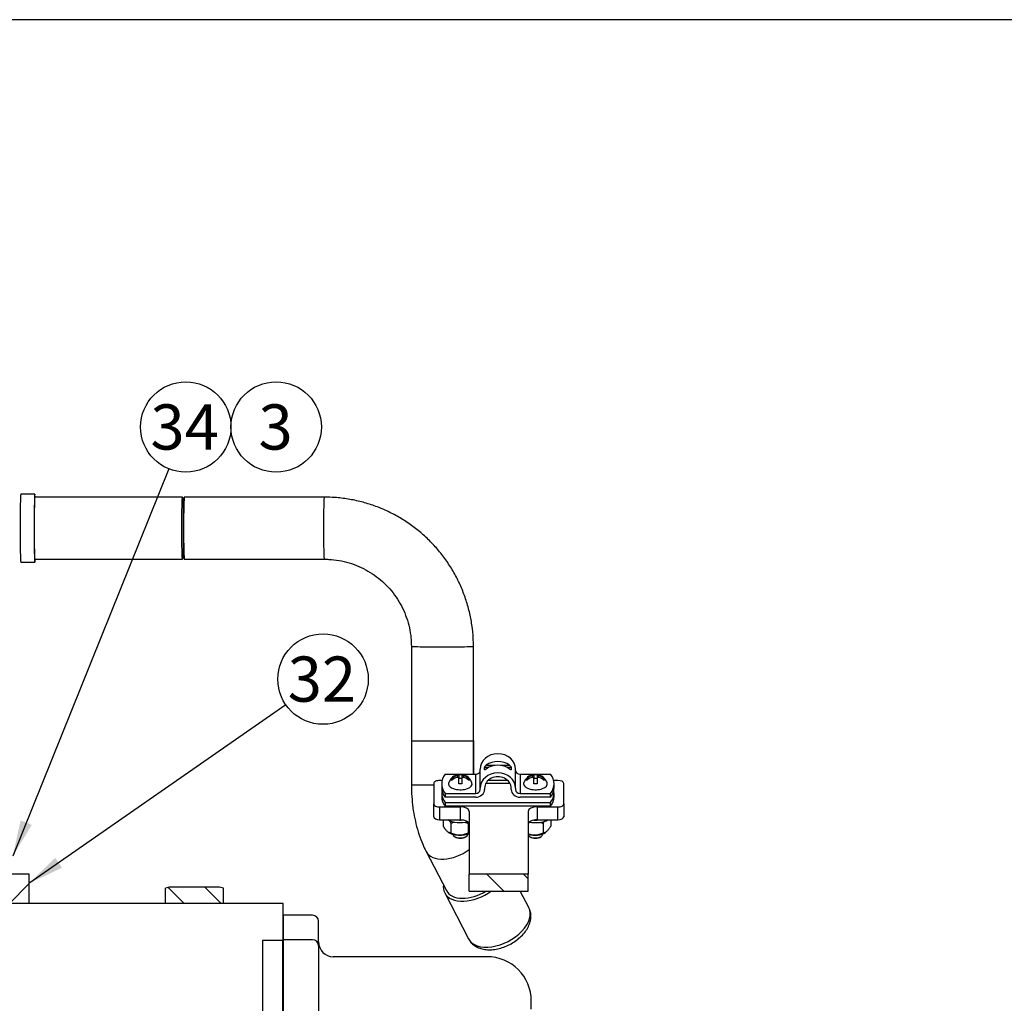
# Model space of a CAD drawing. Units: millimetres. Extents: x 0 to 410, y 0 to 287.
# Drawn here: x 202 to 259, y 230 to 287 of the extents above; entities that cross this region are included whole.
import ezdxf
from ezdxf.enums import TextEntityAlignment as Align
from ezdxf.lldxf.tags import DXFTag

# ---------------------------------------------------------------- set-up
doc = ezdxf.new("R2010")
doc.units = ezdxf.units.MM
for name, color, linetype in [('17112024_TM93', 7, 'Continuous'), ('17512019_SOP_REF', 7, 'Continuous'), ('18619020', 7, 'Continuous'), ('24810913_01_BRID', 7, 'Continuous'), ('24810913_02_SEPA', 7, 'Continuous'), ('24810913_03_TORN', 7, 'Continuous'), ('24810913_04_TUER', 7, 'Continuous'), ('Default', 7, 'Continuous'), ('DIAMETROM5_DIN_1', 7, 'Continuous'), ('DIN-933_M10_X_15', 7, 'Continuous'), ('Predeterminado', 7, 'Continuous'), ('TM265', 7, 'Continuous')]:
    doc.layers.add(name, color=color, linetype=linetype)
doc.styles.add('SEACAD_Arial', font='arial.ttf')
tags = doc.linetypes.add('HIDDEN2', pattern=[4.7625, 3.175, -1.5875]).pattern_tags.tags
tags[6:7] = [DXFTag(74, 4), DXFTag(75, 0), DXFTag(340, '0'), DXFTag(46, 0.0), DXFTag(50, 0.0), DXFTag(44, 0.0), DXFTag(45, 0.0)]
tags[4:5] = [DXFTag(74, 4), DXFTag(75, 0), DXFTag(340, '0'), DXFTag(46, 0.0), DXFTag(50, 0.0), DXFTag(44, 0.0), DXFTag(45, 0.0)]

# ---------------------------------------------------------------- blocks, each defined once
blk = doc.blocks.new('SEANNOT_GROUP8')
at = {"layer": 'Predeterminado', "linetype": 'Continuous'}
blk.add_hatch(color=7, dxfattribs=at).paths.add_polyline_path([(202.444, 240.519), (201.988, 238.46), (203.087, 240.26)])
at = {"layer": 'Predeterminado', "color": 7, "linetype": 'Continuous'}
blk.add_lwpolyline([(210.973, 260.741), (201.988, 238.46)], dxfattribs=at)
blk.add_circle((211.945, 263.152), 2.6, dxfattribs=at)
at = {"layer": 'Predeterminado', "color": 7, "linetype": 'Continuous', "style": 'SEACAD_Arial'}
blk.add_text('34', height=2.6, dxfattribs=at).set_placement((209.91, 264.452), align=Align.TOP_LEFT)
blk = doc.blocks.new('SEANNOT_GROUP9')
at = {"layer": 'Predeterminado', "color": 7, "linetype": 'Continuous'}
blk.add_circle((217.145, 263.152), 2.6, dxfattribs=at)
at = {"layer": 'Predeterminado', "color": 7, "linetype": 'Continuous', "style": 'SEACAD_Arial'}
blk.add_text('3', height=2.6, dxfattribs=at).set_placement((216.128, 264.452), align=Align.TOP_LEFT)
blk = doc.blocks.new('SEANNOT_GROUP10')
at = {"layer": 'Predeterminado', "linetype": 'Continuous'}
blk.add_hatch(color=7, dxfattribs=at).paths.add_polyline_path([(204.433, 238.368), (202.923, 236.897), (204.829, 237.799)])
at = {"layer": 'Predeterminado', "color": 7, "linetype": 'Continuous'}
blk.add_lwpolyline([(217.707, 247.164), (202.923, 236.897)], dxfattribs=at)
blk.add_circle((219.843, 248.647), 2.6, dxfattribs=at)
at = {"layer": 'Predeterminado', "color": 7, "linetype": 'Continuous', "style": 'SEACAD_Arial'}
blk.add_text('32', height=2.6, dxfattribs=at).set_placement((217.808, 249.947), align=Align.TOP_LEFT)
blk = doc.blocks.new('SE5')
at = {"layer": '17512019_SOP_REF', "linetype": 'Continuous'}
h = blk.add_hatch(dxfattribs=at)
h.set_pattern_fill('LINE', scale=0.94488, angle=45, style=0)
h.paths.add_polyline_path([(202.923, 237.44), (201.393, 237.44), (201.393, 236.76), (201.393, 235.74), (202.923, 235.74)])
at = {"layer": '18619020', "linetype": 'Continuous'}
h = blk.add_hatch(dxfattribs=at)
h.set_pattern_fill('LINE', scale=0.47244, angle=135, style=0)
h.paths.add_polyline_path([(228.253, 236.452), (231.653, 236.452), (231.653, 237.432), (228.253, 237.432)])
at = {"layer": 'DIN-933_M10_X_15', "linetype": 'Continuous'}
h = blk.add_hatch(dxfattribs=at)
h.set_pattern_fill('LINE', scale=0.47244, angle=135, style=0)
h.paths.add_polyline_path([(210.774, 236.615), (210.774, 235.74), (214.111, 235.74), (214.111, 236.615), (213.888, 236.675), (210.998, 236.675)])
at = {"layer": '17112024_TM93', "color": 7, "linetype": 'Continuous'}
for p, q in [((203.26, 259.285), (202.453, 259.285)), ((211.758, 259.115), (203.26, 259.115)), ((219.91, 259.115), (211.859, 259.115)), ((203.26, 255.545), (211.758, 255.545)), ((211.859, 255.545), (219.91, 255.545)), ((202.453, 255.375), (203.26, 255.375)), ((224.926, 250.53), (224.927, 245.109)), ((228.498, 243.174), (228.496, 250.532)), ((224.927, 245.109), (224.927, 242.559)), ((224.927, 242.559), (226.213, 242.559)), ((225.773, 238.732), (226.942, 236.48)), ((226.841, 236.352), (228.213, 233.707)), ((231.684, 235.507), (231.194, 236.452))]:
    blk.add_line(p, q, dxfattribs=at)
for centre, major_axis, ratio, start_param, end_param in [((202.453, 257.33), (0, 1.955), 0.021773, 0, 3.141593), ((203.26, 257.33), (0, 1.955), 0.021773, 0, 3.561704), ((203.26, 257.33), (0, 1.785), 0.021773, 0, 3.141593), ((203.26, 257.33), (0, 1.955), 0.021773, 5.863074, 6.283185), ((211.859, 257.33), (0, -1.785), 0.021773, 3.141593, 6.283185), ((219.91, 257.33), (0, 1.785), 0.021773, 0.000487, 3.141593), ((226.711, 250.531), (1.785, 0.001), 0.014233, 3.134053, 6.28268), ((226.712, 245.109), (1.785, 0), 0.007117, 3.141593, 6.26141), ((227.358, 239.554), (1.585, 0.822), 0.604529, 3.142059, 4.977458), ((228.577, 237.252), (-1.735, -0.9), 0.604529, 5.891174, 6.283185), ((228.577, 237.252), (-1.735, -0.9), 0.604529, 0, 1.81531), ((228.526, 237.302), (-1.585, -0.822), 0.604529, 0, 1.693539), ((229.948, 234.607), (-1.735, -0.9), 0.604529, 0, 3.141593)]:
    blk.add_ellipse(centre, major_axis=major_axis, ratio=ratio, start_param=start_param, end_param=end_param, dxfattribs=at)
blk.add_ellipse((211.758, 257.33), major_axis=(0, 1.785), ratio=0.021773, dxfattribs=at)
for points, knots in [([(228.496, 250.532), (228.493, 250.699), (228.486, 251.083), (228.418, 251.767), (228.272, 252.525), (228.058, 253.273), (227.777, 253.997), (227.432, 254.693), (227.025, 255.355), (226.561, 255.977), (226.042, 256.555), (225.473, 257.084), (224.858, 257.56), (224.204, 257.978), (223.514, 258.335), (222.795, 258.628), (222.051, 258.856), (221.295, 259.015), (220.563, 259.101), (220.133, 259.111), (219.91, 259.115)], [0, 0, 0, 0, 0.033979, 0.091517, 0.149067, 0.206617, 0.264168, 0.321719, 0.379271, 0.436823, 0.494374, 0.551926, 0.609477, 0.667029, 0.72458, 0.782131, 0.839681, 0.897231, 0.954781, 1, 1, 1, 1]), ([(219.91, 255.545), (220.008, 255.544), (220.276, 255.539), (220.772, 255.483), (221.346, 255.347), (221.905, 255.144), (222.435, 254.876), (222.931, 254.548), (223.384, 254.163), (223.788, 253.728), (224.139, 253.248), (224.43, 252.73), (224.658, 252.18), (224.819, 251.612), (224.91, 251.047), (224.921, 250.711), (224.926, 250.53)], [0, 0, 0, 0, 0.033986, 0.10926, 0.184568, 0.259874, 0.335178, 0.410479, 0.485779, 0.561077, 0.636375, 0.711671, 0.786968, 0.862265, 0.937562, 1, 1, 1, 1]), ([(224.927, 242.559), (224.928, 242.431), (224.932, 242.121), (224.97, 241.563), (225.055, 240.933), (225.184, 240.311), (225.354, 239.714), (225.557, 239.175), (225.7, 238.881), (225.773, 238.732)], [0, 0, 0, 0, 0.084374, 0.24038, 0.397037, 0.554855, 0.71442, 0.876282, 1, 1, 1, 1]), ([(228.23, 233.694), (228.257, 233.64), (228.32, 233.522), (228.494, 233.354), (228.725, 233.211), (228.995, 233.115), (229.3, 233.07), (229.632, 233.078), (229.981, 233.14), (230.331, 233.253), (230.667, 233.414), (230.98, 233.616), (231.259, 233.854), (231.494, 234.124), (231.666, 234.409), (231.772, 234.696), (231.812, 234.971), (231.791, 235.246), (231.73, 235.397), (231.692, 235.487)], [0, 0, 0, 0, 0.033844, 0.089002, 0.144225, 0.201364, 0.261404, 0.323994, 0.387812, 0.45164, 0.515376, 0.579276, 0.643633, 0.708829, 0.775138, 0.834459, 0.890993, 0.945202, 1, 1, 1, 1])]:
    blk.add_open_spline(points, degree=3, knots=knots, dxfattribs=at)
blk.add_open_spline([(228.497, 245.109), (228.497, 244.142), (228.497, 243.174)], degree=2, dxfattribs=at)
at = {"layer": '17512019_SOP_REF', "color": 7, "linetype": 'Continuous'}
for p, q in [((201.393, 237.44), (202.923, 237.44)), ((202.923, 237.44), (202.923, 235.74))]:
    blk.add_line(p, q, dxfattribs=at)
at = {"layer": '18619020', "color": 7, "linetype": 'Continuous'}
for p, q in [((226.213, 242.649), (226.213, 241.464)), ((226.695, 242.818), (226.553, 242.818)), ((230.465, 242.818), (229.338, 242.818)), ((233.353, 242.818), (233.108, 242.818)), ((233.693, 241.464), (233.693, 242.649)), ((226.213, 240.727), (226.213, 241.464)), ((233.693, 241.464), (233.693, 240.727)), ((226.553, 241.294), (226.553, 240.557)), ((226.553, 241.294), (227.743, 241.294)), ((227.743, 240.557), (227.743, 241.294)), ((228.253, 241.041), (228.253, 237.432)), ((231.653, 241.041), (231.653, 237.432)), ((232.163, 241.294), (232.163, 240.557)), ((232.163, 241.294), (233.353, 241.294)), ((233.353, 240.557), (233.353, 241.294)), ((226.553, 240.557), (227.743, 240.557)), ((232.163, 240.557), (233.353, 240.557)), ((228.253, 236.452), (228.253, 237.432)), ((231.653, 237.432), (228.253, 237.432)), ((231.653, 236.452), (231.653, 237.432)), ((228.253, 236.452), (231.653, 236.452))]:
    blk.add_line(p, q, dxfattribs=at)
for centre, major_axis, start_param, end_param in [((226.553, 242.649), (0.34, 0), 1.570796, 3.141593), ((233.353, 242.649), (0.34, 0), 0, 1.570796), ((226.553, 241.464), (-0.34, 0), 0, 1.570796), ((233.353, 241.464), (-0.34, 0), 1.570796, 3.141593), ((227.743, 241.041), (-0.51, 0), 3.141593, 4.712389), ((232.163, 241.041), (-0.51, 0), 4.712389, 6.283185), ((226.553, 240.727), (0.34, 0), 3.141593, 4.712389), ((227.743, 240.303), (0.51, 0), 0, 1.570796), ((232.163, 240.303), (0.51, 0), 1.570796, 3.141593), ((233.353, 240.727), (0.34, 0), 4.712389, 6.283185)]:
    blk.add_ellipse(centre, major_axis=major_axis, ratio=0.497815, start_param=start_param, end_param=end_param, dxfattribs=at)
at = {"layer": '24810913_01_BRID', "color": 7, "linetype": 'Continuous'}
for p, q in [((229.227, 243.688), (229.752, 243.688)), ((230.051, 243.688), (230.576, 243.688)), ((226.866, 243.174), (228.627, 243.174)), ((228.627, 242.074), (228.627, 243.174)), ((228.882, 242.369), (228.882, 243.469)), ((229.378, 243.572), (229.141, 243.572)), ((229.141, 243.445), (229.141, 243.572)), ((229.141, 243.445), (229.181, 243.445)), ((230.662, 243.572), (230.425, 243.572)), ((230.623, 243.445), (230.662, 243.445)), ((230.662, 243.572), (230.662, 243.445)), ((230.922, 242.369), (230.922, 243.469)), ((231.177, 243.174), (232.937, 243.174)), ((231.177, 243.174), (231.177, 242.074)), ((226.672, 242.624), (226.672, 242.403)), ((233.132, 242.403), (233.132, 242.624)), ((226.866, 242.074), (228.627, 242.074)), ((226.866, 242.074), (226.866, 241.853)), ((228.882, 242.295), (228.882, 242.369)), ((229.137, 242.369), (229.137, 242.295)), ((230.667, 242.295), (230.667, 242.369)), ((230.922, 242.369), (230.922, 242.295)), ((231.177, 242.074), (232.937, 242.074)), ((232.937, 241.853), (232.937, 242.074)), ((228.627, 241.853), (226.866, 241.853)), ((232.937, 241.853), (231.177, 241.853))]:
    blk.add_line(p, q, dxfattribs=at)
for centre, major_axis, ratio, start_param, end_param in [((229.902, 243.469), (-1.02, 0), 0.867283, 3.141593, 6.283185), ((229.902, 243.025), (-1.02, 0), 0.867283, 3.989655, 5.435123), ((229.902, 242.813), (-1.02, 0), 0.867283, 3.989655, 5.435123), ((229.902, 242.624), (3.23, 0), 0.497815, 2.792436, 3.490749), ((228.627, 243.395), (-0.255, 0), 0.867283, 1.570796, 3.141593), ((229.902, 242.369), (-1.02, 0), 0.867283, 3.141593, 6.283185), ((231.177, 243.395), (-0.255, 0), 0.867283, 0, 1.570796), ((229.902, 242.624), (-3.23, 0), 0.497815, 2.792436, 3.490749), ((229.902, 242.369), (0.765, 0), 0.867283, 0, 3.141593), ((229.902, 242.403), (3.23, 0), 0.497815, 3.141593, 3.490749), ((228.627, 242.295), (0.255, 0), 0.867283, 4.712389, 6.283185), ((228.627, 242.295), (-0.51, 0), 0.867283, 1.570796, 3.141593), ((231.177, 242.295), (-0.51, 0), 0.867283, 0, 1.570796), ((231.177, 242.295), (0.255, 0), 0.867283, 3.141593, 4.712389), ((229.902, 242.403), (-3.23, 0), 0.497815, 2.792436, 3.141593)]:
    blk.add_ellipse(centre, major_axis=major_axis, ratio=ratio, start_param=start_param, end_param=end_param, dxfattribs=at)
for points, knots in [([(229.141, 243.572), (229.141, 243.579), (229.144, 243.589), (229.155, 243.61), (229.162, 243.621), (229.187, 243.653), (229.206, 243.672), (229.227, 243.688)], [0, 0, 0, 0, 0.25, 0.25, 0.5, 0.5, 1, 1, 1, 1]), ([(230.576, 243.688), (230.586, 243.68), (230.596, 243.672), (230.615, 243.653), (230.625, 243.643), (230.641, 243.621), (230.648, 243.61), (230.659, 243.589), (230.662, 243.579), (230.662, 243.572)], [0, 0, 0, 0, 0.25, 0.25, 0.5, 0.5, 0.75, 0.75, 1, 1, 1, 1]), ([(229.227, 243.477), (229.217, 243.469), (229.207, 243.462), (229.188, 243.449), (229.178, 243.443), (229.162, 243.436), (229.155, 243.433), (229.144, 243.435), (229.141, 243.438), (229.141, 243.445)], [0, 0, 0, 0, 0.25, 0.25, 0.5, 0.5, 0.75, 0.75, 1, 1, 1, 1]), ([(230.662, 243.445), (230.662, 243.438), (230.659, 243.435), (230.648, 243.433), (230.641, 243.436), (230.617, 243.447), (230.597, 243.461), (230.576, 243.477)], [0, 0, 0, 0, 0.25, 0.25, 0.5, 0.5, 1, 1, 1, 1])]:
    blk.add_open_spline(points, degree=3, knots=knots, dxfattribs=at)
at = {"layer": '24810913_02_SEPA', "color": 7, "linetype": 'Continuous'}
for p, q in [((229.213, 242.658), (230.59, 242.658)), ((226.672, 242.108), (226.672, 241.887)), ((233.132, 241.887), (233.132, 242.108)), ((226.866, 241.558), (232.937, 241.558)), ((226.866, 241.558), (226.866, 241.337)), ((232.937, 241.337), (232.937, 241.558)), ((232.937, 241.337), (226.866, 241.337))]:
    blk.add_line(p, q, dxfattribs=at)
for centre, major_axis, start_param, end_param in [((229.902, 242.108), (3.23, 0), 3.04977, 3.490749), ((229.902, 242.108), (-3.23, 0), 2.792436, 3.233415), ((229.902, 241.887), (3.23, 0), 3.141593, 3.490749), ((229.902, 241.887), (-3.23, 0), 2.792436, 3.141593)]:
    blk.add_ellipse(centre, major_axis=major_axis, ratio=0.497815, start_param=start_param, end_param=end_param, dxfattribs=at)
at = {"layer": '24810913_03_TORN', "color": 7, "linetype": 'Continuous'}
for p, q in [((227.564, 243.088), (227.564, 242.994)), ((227.649, 243.154), (227.649, 243.13)), ((227.649, 243.13), (227.649, 242.952)), ((227.836, 243.13), (227.836, 243.154)), ((227.836, 243.13), (227.836, 242.952)), ((227.921, 243.088), (227.921, 242.994)), ((231.882, 243.088), (231.882, 242.994)), ((231.967, 243.154), (231.967, 243.13)), ((231.967, 243.13), (231.967, 242.952)), ((232.154, 243.13), (232.154, 243.154)), ((232.154, 243.13), (232.154, 242.952)), ((232.239, 243.088), (232.239, 242.994)), ((227.233, 242.824), (227.233, 242.917)), ((227.649, 242.617), (227.649, 242.952)), ((227.649, 242.952), (227.836, 242.952)), ((227.836, 242.952), (227.836, 242.617)), ((228.253, 242.917), (228.253, 242.824)), ((231.551, 242.824), (231.551, 242.917)), ((231.967, 242.617), (231.967, 242.952)), ((231.967, 242.952), (232.154, 242.952)), ((232.154, 242.952), (232.154, 242.617)), ((232.571, 242.917), (232.571, 242.824)), ((228.168, 239.72), (228.168, 239.747)), ((232.486, 239.72), (232.486, 239.747)), ((227.395, 239.598), (227.436, 239.568)), ((228.049, 239.568), (228.091, 239.598)), ((231.713, 239.598), (231.754, 239.568)), ((232.367, 239.568), (232.409, 239.598))]:
    blk.add_line(p, q, dxfattribs=at)
for centre, start, end in [((227.743, 242.452), 97.5852, 161.1648), ((227.743, 242.452), 18.8352, 82.4148), ((232.061, 242.452), 97.5852, 161.1648), ((232.061, 242.452), 18.8352, 82.4148)]:
    blk.add_arc(centre, 0.708, start, end, dxfattribs=at)
for centre, major_axis, ratio, start_param, end_param in [((227.743, 242.499), (-0.702, 0), 0.867283, 4.969435, 5.525394), ((227.743, 242.706), (-0.492, 0), 0.867283, 4.521014, 4.903764), ((227.743, 242.499), (0.702, 0), 0.867283, 0.757791, 1.313751), ((232.061, 242.499), (-0.702, 0), 0.867283, 4.969435, 5.525394), ((232.061, 242.706), (-0.492, 0), 0.867283, 4.521014, 4.903764), ((232.061, 242.499), (0.702, 0), 0.867283, 0.757791, 1.313751), ((227.743, 242.624), (-0.68, 0), 0.497815, 6.114978, 6.283185), ((227.743, 242.624), (-0.68, 0), 0.497815, 0, 3.3098), ((227.743, 242.405), (-0.702, 0), 0.867283, 4.969435, 5.525394), ((227.743, 242.198), (0.492, 0), 0.867283, 1.379421, 1.762171), ((227.743, 242.405), (0.702, 0), 0.867283, 0.757791, 1.313751), ((232.061, 242.624), (-0.68, 0), 0.497815, 6.114978, 6.283185), ((232.061, 242.624), (-0.68, 0), 0.497815, 0, 3.3098), ((232.061, 242.405), (-0.702, 0), 0.867283, 4.969435, 5.525394), ((232.061, 242.198), (0.492, 0), 0.867283, 1.379421, 1.762171), ((232.061, 242.405), (0.702, 0), 0.867283, 0.757791, 1.313751), ((227.743, 239.72), (0.425, 0), 0.497815, 3.169402, 6.283185), ((232.061, 239.72), (0.425, 0), 0.497815, 3.425387, 6.283185), ((227.743, 239.675), (0.374, 0), 0.497815, 3.752968, 5.67181), ((232.061, 239.675), (0.374, 0), 0.497815, 3.752968, 5.67181)]:
    blk.add_ellipse(centre, major_axis=major_axis, ratio=ratio, start_param=start_param, end_param=end_param, dxfattribs=at)
for points in [[(227.564, 243.088), (227.586, 243.093), (227.608, 243.1), (227.64, 243.116), (227.649, 243.124), (227.649, 243.13)], [(227.836, 243.13), (227.836, 243.124), (227.845, 243.116), (227.877, 243.1), (227.899, 243.093), (227.921, 243.088)], [(231.882, 243.088), (231.904, 243.093), (231.926, 243.1), (231.958, 243.116), (231.967, 243.124), (231.967, 243.13)], [(232.154, 243.13), (232.154, 243.124), (232.163, 243.116), (232.195, 243.1), (232.217, 243.093), (232.239, 243.088)], [(227.649, 242.952), (227.649, 242.968), (227.64, 242.982), (227.608, 242.998), (227.586, 242.999), (227.564, 242.994)], [(227.921, 242.994), (227.899, 242.999), (227.877, 242.998), (227.845, 242.982), (227.836, 242.968), (227.836, 242.952)], [(231.967, 242.952), (231.967, 242.968), (231.958, 242.982), (231.926, 242.998), (231.904, 242.999), (231.882, 242.994)], [(232.239, 242.994), (232.217, 242.999), (232.195, 242.998), (232.163, 242.982), (232.154, 242.968), (232.154, 242.952)]]:
    blk.add_open_spline(points, degree=3, knots=[0, 0, 0, 0, 0.5, 0.5, 1, 1, 1, 1], dxfattribs=at)
at = {"layer": '24810913_04_TUER', "color": 7, "linetype": 'Continuous'}
for p, q in [((226.761, 240.557), (226.761, 240.191)), ((227.203, 240.347), (227.203, 239.79)), ((228.184, 240.347), (228.184, 239.79)), ((232.502, 240.347), (232.502, 239.79)), ((232.944, 240.557), (232.944, 240.191)), ((227.028, 239.855), (227.069, 239.826)), ((232.636, 239.826), (232.681, 239.858))]:
    blk.add_line(p, q, dxfattribs=at)
for centre, start_param, end_param in [((227.693, 240.044), 3.752968, 5.535536), ((232.011, 240.044), 4.222225, 5.67181)]:
    blk.add_ellipse(centre, major_axis=(0.762, 0), ratio=0.497815, start_param=start_param, end_param=end_param, dxfattribs=at)
for points, knots in [([(227.034, 240.577), (227.054, 240.556), (227.074, 240.533), (227.112, 240.484), (227.131, 240.458), (227.167, 240.404), (227.185, 240.376), (227.203, 240.347)], [0.618051, 0.618051, 0.618051, 0.618051, 0.75, 0.75, 0.875, 0.875, 1, 1, 1, 1]), ([(228.008, 240.418), (228.028, 240.411), (228.049, 240.404), (228.108, 240.381), (228.147, 240.365), (228.184, 240.347)], [0.8111044, 0.8111044, 0.8111044, 0.8111044, 0.875, 0.875, 1, 1, 1, 1]), ([(232.334, 240.415), (232.352, 240.409), (232.369, 240.403), (232.426, 240.381), (232.465, 240.365), (232.502, 240.347)], [0.8194292, 0.8194292, 0.8194292, 0.8194292, 0.875, 0.875, 1, 1, 1, 1]), ([(227.203, 239.79), (227.168, 239.792), (227.132, 239.8), (227.076, 239.825), (227.058, 239.835), (227.019, 239.861), (227, 239.876), (226.942, 239.929), (226.905, 239.973), (226.85, 240.049), (226.832, 240.076), (226.796, 240.132), (226.778, 240.161), (226.761, 240.191)], [0, 0, 0, 0, 0.25, 0.25, 0.375, 0.375, 0.5, 0.5, 0.75, 0.75, 0.875, 0.875, 1, 1, 1, 1]), ([(228.184, 239.79), (228.147, 239.772), (228.108, 239.756), (228.03, 239.726), (227.989, 239.712), (227.865, 239.678), (227.781, 239.665), (227.651, 239.665), (227.607, 239.669), (227.522, 239.681), (227.481, 239.69), (227.358, 239.723), (227.278, 239.755), (227.203, 239.79)], [0, 0, 0, 0, 0.125, 0.125, 0.25, 0.25, 0.5, 0.5, 0.625, 0.625, 0.75, 0.75, 1, 1, 1, 1]), ([(228.252, 239.802), (228.247, 239.801), (228.243, 239.799), (228.22, 239.794), (228.202, 239.791), (228.184, 239.79)], [0.8423571, 0.8423571, 0.8423571, 0.8423571, 0.875, 0.875, 1, 1, 1, 1]), ([(232.502, 239.79), (232.465, 239.772), (232.426, 239.756), (232.348, 239.726), (232.307, 239.712), (232.183, 239.678), (232.099, 239.665), (231.969, 239.665), (231.925, 239.669), (231.84, 239.681), (231.799, 239.69), (231.722, 239.711), (231.687, 239.722), (231.652, 239.735)], [0, 0, 0, 0, 0.125, 0.125, 0.25, 0.25, 0.5, 0.5, 0.625, 0.625, 0.75, 0.75, 0.8591476, 0.8591476, 0.8591476, 0.8591476]), ([(232.944, 240.191), (232.91, 240.132), (232.874, 240.076), (232.82, 240.001), (232.802, 239.977), (232.764, 239.933), (232.745, 239.913), (232.687, 239.859), (232.649, 239.834), (232.593, 239.809), (232.574, 239.803), (232.538, 239.794), (232.52, 239.791), (232.502, 239.79)], [0, 0, 0, 0, 0.25, 0.25, 0.375, 0.375, 0.5, 0.5, 0.75, 0.75, 0.875, 0.875, 1, 1, 1, 1])]:
    blk.add_open_spline(points, degree=3, knots=knots, dxfattribs=at)
for points in [[(227.203, 240.347), (227.274, 240.38), (227.35, 240.41), (227.427, 240.433)], [(228.184, 240.347), (228.194, 240.364), (228.205, 240.381), (228.215, 240.397)], [(232.502, 240.347), (232.535, 240.402), (232.569, 240.453), (232.604, 240.499)]]:
    blk.add_open_spline(points, degree=3, dxfattribs=at)
at = {"layer": 'DIAMETROM5_DIN_1', "color": 7, "linetype": 'Continuous'}
for centre, major_axis, start_param, end_param in [((227.743, 240.855), (0.935, 0), 3.827332, 5.184251), ((227.743, 241.002), (0.935, 0), 4.414532, 4.887834), ((232.061, 240.855), (-0.935, 0), 1.189342, 2.448125), ((232.061, 241.002), (-0.935, 0), 1.475877, 1.868654)]:
    blk.add_ellipse(centre, major_axis=major_axis, ratio=0.497815, start_param=start_param, end_param=end_param, dxfattribs=at)
at = {"layer": 'DIN-933_M10_X_15', "color": 7, "linetype": 'Continuous'}
for p, q in [((210.998, 236.675), (210.774, 236.615)), ((210.774, 235.74), (210.774, 236.615)), ((213.888, 236.675), (210.998, 236.675)), ((214.111, 236.615), (213.888, 236.675)), ((214.111, 235.74), (214.111, 236.615))]:
    blk.add_line(p, q, dxfattribs=at)
at = {"layer": 'TM265', "color": 7, "linetype": 'HIDDEN2'}
for p, q in [((217.543, 235.74), (200.543, 235.74)), ((217.543, 232.357), (217.543, 235.74)), ((217.551, 235.06), (217.551, 233.648)), ((219.243, 235.06), (217.551, 235.06)), ((219.583, 233.308), (219.583, 234.72)), ((217.534, 234.405), (217.534, 233.618)), ((216.353, 233.618), (216.353, 231.77)), ((217.534, 233.618), (216.353, 233.618)), ((217.534, 231.77), (217.534, 233.618)), ((217.551, 233.648), (217.551, 231.77)), ((219.243, 233.648), (217.551, 233.648)), ((219.583, 233.308), (219.583, 231.719)), ((217.543, 232.357), (217.543, 230.64)), ((229.273, 232.68), (220.433, 232.68)), ((216.353, 231.77), (216.353, 231.222)), ((217.534, 231.222), (217.534, 231.77)), ((217.551, 231.77), (217.551, 231.222)), ((219.583, 231.719), (219.583, 230.952)), ((216.353, 231.222), (216.353, 226.414)), ((216.353, 231.222), (216.353, 231.222)), ((217.534, 226.414), (217.534, 231.222)), ((217.551, 231.222), (217.551, 226.414)), ((219.583, 230.952), (219.583, 226.459)), ((231.823, 229.662), (231.823, 230.13))]:
    blk.add_line(p, q, dxfattribs=at)
for centre, radius, start, end in [((219.243, 234.72), 0.34, 0, 90), ((219.243, 233.308), 0.34, 0, 90), ((220.433, 233.53), 0.85, 180, 270), ((229.273, 230.13), 2.55, 0, 90)]:
    blk.add_arc(centre, radius, start, end, dxfattribs=at)
blk = doc.blocks.new('SE10')
at = {"layer": 'Default', "color": 7, "linetype": 'Continuous'}
blk.add_line((409.916, 286.583), (9.916, 286.583), dxfattribs=at)

msp = doc.modelspace()

# ---------------------------------------------------------------- block references
at = {"layer": 'Default'}
msp.add_blockref('SE10', (0, 0), dxfattribs=at)
at = {"layer": 'Predeterminado'}
for name in ['SEANNOT_GROUP8', 'SEANNOT_GROUP9', 'SE5', 'SEANNOT_GROUP10']:
    msp.add_blockref(name, (0, 0), dxfattribs=at)

doc.saveas('drawing.dxf')
